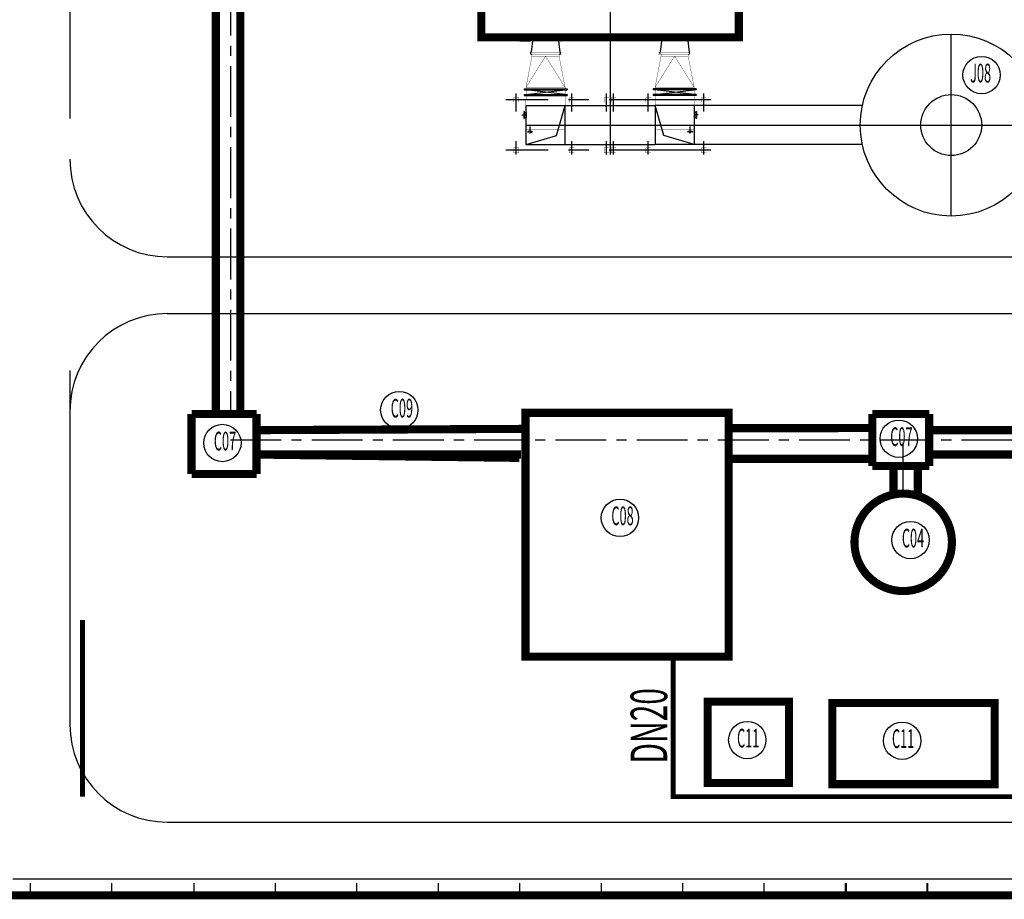
# Model space of a CAD drawing. Extents: x 323230 to 324420, y -15482 to -14641.
# Drawn here: x 323595 to 323716, y -15343 to -15235 of the extents above; entities that cross this region are included whole.
import ezdxf
from ezdxf.enums import TextEntityAlignment as Align

# ---------------------------------------------------------------- set-up
doc = ezdxf.new("R2010")
doc.units = 0
doc.header["$MEASUREMENT"] = 0
for name, pattern in [('CENTER', [2, 1.25, -0.25, 0.25, -0.25]), ('CENTER2', [1.125, 0.75, -0.125, 0.125, -0.125]), ('DASH', [0.35, 0.25, -0.1])]:
    doc.linetypes.add(name, pattern=pattern)
for name, color, linetype in [('domestic water pipe', 74, 'Continuous'), ('gl_wall', 7, 'Continuous'), ('厂区道路', 3, 'Continuous')]:
    doc.layers.add(name, color=color, linetype=linetype)
doc.styles.add('HZ', font='txt8', dxfattribs={"width": 0.7, "bigfont": 'hztxt'})

msp = doc.modelspace()

# ---------------------------------------------------------------- linework, layer by layer
at = {"color": 2, "linetype": 'CENTER', "ltscale": 5}
for p, q in [((323621.02, -15080.62, 0.21), (323621.02, -15283.43, 0.21)), ((323621.02, -15080.62, 0.21), (323621.02, -15283.43, 0.21)), ((323621.02, -15286.63, 0.21), (323762.68, -15286.63, 0.21)), ((323621.02, -15286.63, 0.21), (323787.68, -15286.63, 0.21)), ((323703.83, -15293.23, 0.21), (323703.83, -15286.63, 0.21)), ((323703.83, -15293.23, 0.21), (323703.83, -15286.63, 0.21))]:
    msp.add_line(p, q, dxfattribs=at)
at = {"linetype": 'Continuous'}
for p, q in [((323601.24, -15145.49, 0), (323601.24, -15247.09, 0)), ((323601.24, -15145.49, 0), (323601.24, -15247.09, 0)), ((323613.24, -15264.09, 0), (323800.74, -15264.09, 0)), ((323613.24, -15264.09, 0), (323800.74, -15264.09, 0)), ((323613.24, -15271.09, 0), (323797.74, -15271.09, 0)), ((323613.24, -15271.09, 0), (323797.74, -15271.09, 0)), ((323601.24, -15278.09, 0), (323601.24, -15321.66, 0)), ((323601.24, -15278.09, 0), (323601.24, -15321.66, 0)), ((323816.74, -15340.66, 0), (323594.24, -15340.66, 0)), ((323968.74, -15340.66, 0), (323594.24, -15340.66, 0))]:
    msp.add_line(p, q, dxfattribs=at)
for p, q in [((323667.74, -15222.16, 0), (323667.74, -15251.52, 0)), ((323667.74, -15222.16, 0), (323667.74, -15251.52, 0)), ((323658.23, -15237.21, 0), (323658.02, -15238.92, 0)), ((323658.23, -15237.21, 0), (323658.02, -15238.92, 0)), ((323658.23, -15237.21, 0), (323658.02, -15238.92, 0)), ((323658.23, -15237.21, 0), (323658.02, -15238.92, 0)), ((323661.35, -15237.21, 0), (323658.23, -15237.21, 0)), ((323661.35, -15237.21, 0), (323658.23, -15237.21, 0)), ((323661.35, -15237.21, 0), (323658.23, -15237.21, 0)), ((323661.35, -15237.21, 0), (323658.23, -15237.21, 0)), ((323661.37, -15237.21, 0), (323661.58, -15238.92, 0)), ((323661.37, -15237.21, 0), (323661.58, -15238.92, 0)), ((323661.37, -15237.21, 0), (323661.58, -15238.92, 0)), ((323661.37, -15237.21, 0), (323661.58, -15238.92, 0)), ((323674.12, -15237.21, 0), (323673.91, -15238.92, 0)), ((323674.12, -15237.21, 0), (323673.91, -15238.92, 0)), ((323674.12, -15237.21, 0), (323673.91, -15238.92, 0)), ((323674.12, -15237.21, 0), (323673.91, -15238.92, 0)), ((323677.26, -15237.21, 0), (323677.47, -15238.92, 0)), ((323677.26, -15237.21, 0), (323677.47, -15238.92, 0)), ((323677.26, -15237.21, 0), (323677.47, -15238.92, 0)), ((323677.26, -15237.21, 0), (323677.47, -15238.92, 0)), ((323709.74, -15259.09, 0), (323709.74, -15236.69, 0)), ((323709.74, -15259.09, 0), (323709.74, -15236.69, 0)), ((323657.15, -15243.44, 0), (323662.45, -15243.44, 0)), ((323657.15, -15243.44, 0), (323657.15, -15243.54, 0)), ((323657.15, -15243.44, 0), (323662.45, -15243.44, 0)), ((323657.15, -15243.44, 0), (323657.15, -15243.54, 0)), ((323657.15, -15243.49, 0), (323662.45, -15243.49, 0)), ((323657.15, -15243.49, 0), (323662.45, -15243.49, 0)), ((323657.15, -15243.54, 0), (323662.45, -15243.54, 0)), ((323657.15, -15243.54, 0), (323662.45, -15243.54, 0)), ((323657.15, -15244.14, 0), (323662.45, -15244.14, 0)), ((323657.15, -15244.14, 0), (323657.15, -15244.24, 0)), ((323657.15, -15244.14, 0), (323662.45, -15244.14, 0)), ((323657.15, -15244.14, 0), (323657.15, -15244.24, 0)), ((323657.15, -15244.19, 0), (323662.45, -15244.19, 0)), ((323657.15, -15244.19, 0), (323662.45, -15244.19, 0)), ((323657.15, -15244.24, 0), (323662.45, -15244.24, 0)), ((323657.15, -15244.24, 0), (323662.45, -15244.24, 0)), ((323657.4, -15244.14, 0), (323662.2, -15243.54, 0)), ((323662.2, -15244.14, 0), (323657.4, -15243.54, 0)), ((323657.4, -15244.14, 0), (323662.2, -15243.54, 0)), ((323662.2, -15244.14, 0), (323657.4, -15243.54, 0)), ((323662.45, -15243.44, 0), (323662.45, -15243.54, 0)), ((323662.45, -15243.44, 0), (323662.45, -15243.54, 0)), ((323662.45, -15244.14, 0), (323662.45, -15244.24, 0)), ((323662.45, -15244.14, 0), (323662.45, -15244.24, 0)), ((323678.34, -15243.44, 0), (323673.04, -15243.44, 0)), ((323673.04, -15243.44, 0), (323673.04, -15243.54, 0)), ((323678.34, -15243.44, 0), (323673.04, -15243.44, 0)), ((323673.04, -15243.44, 0), (323673.04, -15243.54, 0)), ((323678.34, -15243.49, 0), (323673.04, -15243.49, 0)), ((323678.34, -15243.49, 0), (323673.04, -15243.49, 0)), ((323678.34, -15243.54, 0), (323673.04, -15243.54, 0)), ((323678.34, -15243.54, 0), (323673.04, -15243.54, 0)), ((323678.34, -15244.14, 0), (323673.04, -15244.14, 0)), ((323673.04, -15244.14, 0), (323673.04, -15244.24, 0)), ((323678.34, -15244.14, 0), (323673.04, -15244.14, 0)), ((323673.04, -15244.14, 0), (323673.04, -15244.24, 0)), ((323678.34, -15244.19, 0), (323673.04, -15244.19, 0)), ((323678.34, -15244.19, 0), (323673.04, -15244.19, 0)), ((323678.34, -15244.24, 0), (323673.04, -15244.24, 0)), ((323678.34, -15244.24, 0), (323673.04, -15244.24, 0)), ((323678.09, -15244.14, 0), (323673.29, -15243.54, 0)), ((323673.29, -15244.14, 0), (323678.09, -15243.54, 0)), ((323678.09, -15244.14, 0), (323673.29, -15243.54, 0)), ((323673.29, -15244.14, 0), (323678.09, -15243.54, 0)), ((323678.34, -15243.44, 0), (323678.34, -15243.54, 0)), ((323678.34, -15243.44, 0), (323678.34, -15243.54, 0)), ((323678.34, -15244.14, 0), (323678.34, -15244.24, 0)), ((323678.34, -15244.14, 0), (323678.34, -15244.24, 0)), ((323661.14, -15249.17, 0), (323662.2, -15245.49, 0)), ((323661.14, -15249.17, 0), (323662.2, -15245.49, 0)), ((323662.19, -15245.49, 0), (323673.29, -15245.49, 0)), ((323662.19, -15245.49, 0), (323673.29, -15245.49, 0)), ((323674.35, -15249.17, 0), (323673.29, -15245.49, 0)), ((323674.35, -15249.17, 0), (323673.29, -15245.49, 0)), ((323657.4, -15246.34, 0), (323657.4, -15246.94, 0)), ((323657.4, -15246.34, 0), (323657.4, -15246.94, 0)), ((323678.09, -15246.34, 0), (323678.09, -15246.94, 0)), ((323678.09, -15246.34, 0), (323678.09, -15246.94, 0)), ((323657.9, -15248.94, 0), (323657.9, -15248.05, 0)), ((323657.9, -15248.94, 0), (323657.9, -15248.05, 0)), ((323677.59, -15248.94, 0), (323677.59, -15248.05, 0)), ((323677.59, -15248.94, 0), (323677.59, -15248.05, 0)), ((323697.94, -15247.89, 0), (323721.54, -15247.89, 0)), ((323697.94, -15247.89, 0), (323721.54, -15247.89, 0)), ((323657.4, -15250.29, 0), (323661.14, -15249.17, 0)), ((323657.4, -15250.29, 0), (323661.14, -15249.17, 0)), ((323678.09, -15250.29, 0), (323674.35, -15249.17, 0)), ((323678.09, -15250.29, 0), (323674.35, -15249.17, 0)), ((323662.2, -15250.29, 0), (323673.3, -15250.29, 0)), ((323662.2, -15250.29, 0), (323673.3, -15250.29, 0)), ((323613.24, -15333.66, 0), (323797.74, -15333.66, 0)), ((323613.24, -15333.66, 0), (323797.74, -15333.66, 0))]:
    msp.add_line(p, q)
at = {"linetype": 'CENTER', "ltscale": 5}
for p, q in [((323656.2, -15246.21, 0), (323656.2, -15243.99, 0)), ((323656.2, -15246.21, 0), (323656.2, -15243.99, 0)), ((323656.2, -15246.21, 0), (323656.2, -15243.99, 0)), ((323656.2, -15246.21, 0), (323656.2, -15243.99, 0)), ((323679.29, -15246.21, 0), (323679.29, -15243.99, 0)), ((323679.29, -15246.21, 0), (323679.29, -15243.99, 0)), ((323679.29, -15246.21, 0), (323679.29, -15243.99, 0)), ((323679.29, -15246.21, 0), (323679.29, -15243.99, 0)), ((323656.2, -15251.37, 0), (323656.2, -15249.86, 0)), ((323656.2, -15251.37, 0), (323656.2, -15249.86, 0)), ((323656.2, -15251.37, 0), (323656.2, -15249.86, 0)), ((323656.2, -15251.37, 0), (323656.2, -15249.86, 0)), ((323679.29, -15251.37, 0), (323679.29, -15249.86, 0)), ((323679.29, -15251.37, 0), (323679.29, -15249.86, 0)), ((323679.29, -15251.37, 0), (323679.29, -15249.86, 0)), ((323679.29, -15251.37, 0), (323679.29, -15249.86, 0))]:
    msp.add_line(p, q, dxfattribs=at)
at = {"linetype": 'CENTER', "ltscale": 10}
for p, q in [((323656.2, -15246.21, 0), (323656.2, -15243.99, 0)), ((323656.2, -15246.21, 0), (323656.2, -15243.99, 0)), ((323663.05, -15246.21, 0), (323663.05, -15243.99, 0)), ((323663.05, -15246.21, 0), (323663.05, -15243.99, 0)), ((323667.31, -15246.21, 0), (323667.31, -15243.99, 0)), ((323667.31, -15246.21, 0), (323667.31, -15243.99, 0)), ((323668.18, -15246.21, 0), (323668.18, -15243.99, 0)), ((323668.18, -15246.21, 0), (323668.18, -15243.99, 0)), ((323672.44, -15246.21, 0), (323672.44, -15243.99, 0)), ((323672.44, -15246.21, 0), (323672.44, -15243.99, 0)), ((323679.29, -15246.21, 0), (323679.29, -15243.99, 0)), ((323679.29, -15246.21, 0), (323679.29, -15243.99, 0)), ((323680.14, -15244.79, 0), (323654.9, -15244.79, 0)), ((323680.14, -15244.79, 0), (323654.9, -15244.79, 0)), ((323656.2, -15251.52, 0), (323656.2, -15249.86, 0)), ((323656.2, -15251.52, 0), (323656.2, -15249.86, 0)), ((323663.05, -15251.52, 0), (323663.05, -15249.86, 0)), ((323663.05, -15251.52, 0), (323663.05, -15249.86, 0)), ((323667.31, -15251.52, 0), (323667.31, -15249.86, 0)), ((323667.31, -15251.52, 0), (323667.31, -15249.86, 0)), ((323668.18, -15251.52, 0), (323668.18, -15249.86, 0)), ((323668.18, -15251.52, 0), (323668.18, -15249.86, 0)), ((323672.44, -15251.52, 0), (323672.44, -15249.86, 0)), ((323672.44, -15251.52, 0), (323672.44, -15249.86, 0)), ((323679.29, -15251.52, 0), (323679.29, -15249.86, 0)), ((323679.29, -15251.52, 0), (323679.29, -15249.86, 0)), ((323680.14, -15250.99, 0), (323654.9, -15250.99, 0)), ((323680.14, -15250.99, 0), (323654.9, -15250.99, 0))]:
    msp.add_line(p, q, dxfattribs=at)
at = {"linetype": 'DASH', "ltscale": 300}
for p, q in [((323657.39, -15245.49, 0), (323657.39, -15250.29, 0)), ((323657.39, -15245.49, 0), (323662.19, -15245.49, 0)), ((323657.39, -15245.49, 0), (323657.39, -15250.29, 0)), ((323657.39, -15245.49, 0), (323662.19, -15245.49, 0)), ((323662.19, -15245.49, 0), (323662.19, -15250.29, 0)), ((323662.19, -15245.49, 0), (323662.19, -15250.29, 0)), ((323673.3, -15245.49, 0), (323673.3, -15250.29, 0)), ((323698.8, -15245.49, 0), (323673.3, -15245.49, 0)), ((323673.3, -15245.49, 0), (323673.3, -15250.29, 0)), ((323698.8, -15245.49, 0), (323673.3, -15245.49, 0)), ((323678.1, -15245.49, 0), (323678.1, -15250.29, 0)), ((323678.1, -15245.49, 0), (323678.1, -15250.29, 0)), ((323657.39, -15250.29, 0), (323662.19, -15250.29, 0)), ((323657.39, -15250.29, 0), (323662.19, -15250.29, 0)), ((323698.8, -15250.29, 0), (323673.3, -15250.29, 0)), ((323698.8, -15250.29, 0), (323673.3, -15250.29, 0))]:
    msp.add_line(p, q, dxfattribs=at)
at = {"linetype": 'CENTER2', "ltscale": 500}
for p, q in [((323656.88, -15246.64, 0), (323657.4, -15246.64, 0)), ((323656.88, -15246.64, 0), (323657.4, -15246.64, 0)), ((323678.61, -15246.64, 0), (323678.09, -15246.64, 0)), ((323678.61, -15246.64, 0), (323678.09, -15246.64, 0)), ((323657.39, -15247.89, 0), (323762.1, -15247.89, 0))]:
    msp.add_line(p, q, dxfattribs=at)
at = {"linetype": 'DASH', "ltscale": 0.1}
for p, q in [((323657.11, -15246.2, 0), (323657.11, -15247.08, 0)), ((323657.19, -15246.2, 0), (323657.11, -15246.2, 0)), ((323657.11, -15246.2, 0), (323657.11, -15247.08, 0)), ((323657.19, -15246.2, 0), (323657.11, -15246.2, 0)), ((323678.3, -15246.2, 0), (323678.38, -15246.2, 0)), ((323678.3, -15246.2, 0), (323678.38, -15246.2, 0)), ((323678.38, -15246.2, 0), (323678.38, -15247.08, 0)), ((323678.38, -15246.2, 0), (323678.38, -15247.08, 0)), ((323657.11, -15247.08, 0), (323657.19, -15247.08, 0)), ((323657.11, -15247.08, 0), (323657.19, -15247.08, 0)), ((323678.38, -15247.08, 0), (323678.3, -15247.08, 0)), ((323678.38, -15247.08, 0), (323678.3, -15247.08, 0)), ((323657.61, -15248.69, 0), (323658.19, -15248.69, 0)), ((323657.61, -15248.69, 0), (323657.61, -15248.76, 0)), ((323657.61, -15248.69, 0), (323658.19, -15248.69, 0)), ((323657.61, -15248.69, 0), (323657.61, -15248.76, 0)), ((323657.61, -15248.76, 0), (323658.19, -15248.76, 0)), ((323657.61, -15248.76, 0), (323658.19, -15248.76, 0)), ((323657.75, -15248.69, 0), (323657.75, -15248.47, 0)), ((323657.75, -15248.69, 0), (323657.75, -15248.47, 0)), ((323658.05, -15248.69, 0), (323658.05, -15248.47, 0)), ((323658.05, -15248.69, 0), (323658.05, -15248.47, 0)), ((323658.19, -15248.76, 0), (323658.19, -15248.69, 0)), ((323658.19, -15248.76, 0), (323658.19, -15248.69, 0)), ((323677.88, -15248.69, 0), (323677.3, -15248.69, 0)), ((323677.3, -15248.76, 0), (323677.3, -15248.69, 0)), ((323677.88, -15248.69, 0), (323677.3, -15248.69, 0)), ((323677.3, -15248.76, 0), (323677.3, -15248.69, 0)), ((323677.88, -15248.76, 0), (323677.3, -15248.76, 0)), ((323677.88, -15248.76, 0), (323677.3, -15248.76, 0)), ((323677.44, -15248.69, 0), (323677.44, -15248.47, 0)), ((323677.44, -15248.69, 0), (323677.44, -15248.47, 0)), ((323677.74, -15248.69, 0), (323677.74, -15248.47, 0)), ((323677.74, -15248.69, 0), (323677.74, -15248.47, 0)), ((323677.88, -15248.69, 0), (323677.88, -15248.76, 0)), ((323677.88, -15248.69, 0), (323677.88, -15248.76, 0))]:
    msp.add_line(p, q, dxfattribs=at)
at = {"linetype": 'DASH', "ltscale": 70}
for p, q in [((323657.19, -15246.2, 0), (323657.19, -15247.08, 0)), ((323657.19, -15246.2, 0), (323657.19, -15247.08, 0)), ((323657.19, -15246.34, 0), (323657.4, -15246.34, 0)), ((323657.19, -15246.34, 0), (323657.4, -15246.34, 0)), ((323678.3, -15246.34, 0), (323678.09, -15246.34, 0)), ((323678.3, -15246.34, 0), (323678.09, -15246.34, 0)), ((323678.3, -15246.2, 0), (323678.3, -15247.08, 0)), ((323678.3, -15246.2, 0), (323678.3, -15247.08, 0)), ((323657.19, -15246.94, 0), (323657.4, -15246.94, 0)), ((323657.19, -15246.94, 0), (323657.4, -15246.94, 0)), ((323678.3, -15246.94, 0), (323678.09, -15246.94, 0)), ((323678.3, -15246.94, 0), (323678.09, -15246.94, 0))]:
    msp.add_line(p, q, dxfattribs=at)
at = {"color": 3, "const_width": 1, "flags": 128}
for points, elevation in [([(323619.22, -15083.82), (323619.22, -15283.43)], 0.21), ([(323619.22, -15083.82), (323619.22, -15283.43)], 0.21), ([(323622.22, -15083.82), (323622.22, -15283.43)], 0.21), ([(323622.22, -15083.82), (323622.22, -15283.43)], 0.21), ([(323624.22, -15283.43), (323616.22, -15283.43)], 0.21), ([(323616.22, -15283.43), (323616.22, -15290.83)], 0.21), ([(323624.22, -15283.43), (323616.22, -15283.43)], 0.21), ([(323616.22, -15283.43), (323616.22, -15290.83)], 0.21), ([(323624.22, -15283.43), (323624.22, -15290.83)], 0.21), ([(323624.22, -15283.43), (323624.22, -15290.83)], 0.21), ([(323707.03, -15283.43), (323700.03, -15283.43)], 0.21), ([(323700.03, -15283.43), (323700.03, -15289.83)], 0.21), ([(323707.03, -15283.43), (323700.03, -15283.43)], 0.21), ([(323700.03, -15283.43), (323700.03, -15289.83)], 0.21), ([(323707.03, -15283.43), (323707.03, -15289.83)], 0.21), ([(323707.03, -15283.43), (323707.03, -15289.83)], 0.21), ([(323624.22, -15285.43), (323657.09, -15285.27)], 0.21), ([(323624.22, -15285.43), (323657.09, -15285.27)], 0.21), ([(323681.91, -15285.18), (323695.84, -15285.18)], 0.42), ([(323682.34, -15285.17), (323700.03, -15285.17)], 0.42), ([(323707.03, -15285.43), (323720.95, -15285.43)], 0.21), ([(323707.03, -15285.43), (323720.95, -15285.43)], 0.21), ([(323624.22, -15288.43), (323656.78, -15288.42)], 0.21), ([(323624.22, -15288.43), (323656.57, -15288.84)], 0.21), ([(323707.03, -15288.43), (323720.95, -15288.43)], 0.21), ([(323707.03, -15288.43), (323720.95, -15288.43)], 0.21), ([(323682.61, -15288.95), (323696.53, -15288.95)], 0.21), ([(323682.61, -15288.95), (323700.03, -15288.95)], 0.21), ([(323707.03, -15289.83), (323700.03, -15289.83)], 0.21), ([(323707.03, -15289.83), (323700.03, -15289.83)], 0.21), ([(323702.63, -15293.24), (323702.63, -15289.83)], 0.21), ([(323702.63, -15293.24), (323702.63, -15289.83)], 0.21), ([(323705.63, -15293.39), (323705.63, -15289.83)], 0.21), ([(323705.63, -15293.39), (323705.63, -15289.83)], 0.21), ([(323624.22, -15290.83), (323616.22, -15290.83)], 0.21), ([(323624.22, -15290.83), (323616.22, -15290.83)], 0.21)]:
    msp.add_lwpolyline(points, dxfattribs=dict(at, elevation=elevation))
at = {"linetype": 'Continuous', "const_width": 1, "elevation": 0, "flags": 128}
msp.add_lwpolyline([(323683.59, -15223.59), (323651.9, -15223.59), (323651.9, -15237.09), (323683.59, -15237.09), (323683.59, -15223.59)], close=True, dxfattribs=at)
msp.add_lwpolyline([(323683.59, -15223.59), (323651.9, -15223.59), (323651.9, -15237.09), (323683.59, -15237.09), (323683.59, -15223.59)], close=True, dxfattribs=at)
at = {"const_width": 0.04, "elevation": 0}
for points in [[(323657.9, -15237.64), (323656.6, -15237.64)], [(323657.9, -15237.64), (323656.6, -15237.64)], [(323657.9, -15237.64), (323656.6, -15237.64)], [(323657.9, -15237.64), (323656.6, -15237.64)], [(323657.9, -15237.31), (323656.9, -15237.31)], [(323657.9, -15237.31), (323656.9, -15237.31)], [(323657.9, -15237.31), (323656.9, -15237.31)], [(323657.9, -15237.31), (323656.9, -15237.31)], [(323657.9, -15237.66), (323657.9, -15237.29)], [(323657.9, -15237.66), (323657.9, -15237.29)], [(323657.9, -15237.66), (323657.9, -15237.29)], [(323657.9, -15237.66), (323657.9, -15237.29)], [(323661.7, -15237.29), (323661.7, -15237.66)], [(323661.7, -15237.29), (323661.7, -15237.66)], [(323661.7, -15237.29), (323661.7, -15237.66)], [(323661.7, -15237.29), (323661.7, -15237.66)], [(323658.13, -15239.41), (323657.4, -15243.24)], [(323657.4, -15243.24), (323659.8, -15239.41)], [(323658.13, -15239.41), (323657.4, -15243.24)], [(323657.4, -15243.24), (323659.8, -15239.41)], [(323661.8, -15238.91), (323657.95, -15238.91)], [(323661.8, -15238.91), (323657.95, -15238.91)], [(323661.8, -15238.91), (323657.95, -15238.91)], [(323661.8, -15238.91), (323657.95, -15238.91)], [(323661.8, -15239.16), (323657.95, -15239.16)], [(323661.8, -15239.16), (323657.95, -15239.16)], [(323661.8, -15239.16), (323657.95, -15239.16)], [(323661.8, -15239.16), (323657.95, -15239.16)], [(323658.13, -15239.41), (323658.13, -15239.16)], [(323658.13, -15239.16), (323661.47, -15239.16)], [(323658.13, -15239.41), (323658.13, -15239.16)], [(323658.13, -15239.16), (323661.47, -15239.16)], [(323658.13, -15239.41), (323658.13, -15239.16)], [(323658.13, -15239.16), (323661.47, -15239.16)], [(323658.13, -15239.41), (323658.13, -15239.16)], [(323658.13, -15239.16), (323661.47, -15239.16)], [(323658.13, -15239.41), (323661.47, -15239.41)], [(323658.13, -15239.41), (323661.47, -15239.41)], [(323658.13, -15239.41), (323661.47, -15239.41)], [(323658.13, -15239.41), (323661.47, -15239.41)], [(323659.8, -15239.41), (323662.2, -15243.24)], [(323659.8, -15239.41), (323662.2, -15243.24)], [(323661.47, -15239.41), (323661.47, -15239.16)], [(323661.47, -15239.41), (323661.47, -15239.16)], [(323661.47, -15239.41), (323661.47, -15239.16)], [(323661.47, -15239.41), (323661.47, -15239.16)], [(323661.47, -15239.41), (323662.2, -15243.24)], [(323661.47, -15239.41), (323662.2, -15243.24)], [(323675.69, -15239.41), (323673.29, -15243.24)], [(323674.02, -15239.41), (323673.29, -15243.24)], [(323675.69, -15239.41), (323673.29, -15243.24)], [(323674.02, -15239.41), (323673.29, -15243.24)], [(323673.69, -15238.91), (323677.54, -15238.91)], [(323673.69, -15238.91), (323677.54, -15238.91)], [(323673.69, -15238.91), (323677.54, -15238.91)], [(323673.69, -15238.91), (323677.54, -15238.91)], [(323673.69, -15239.16), (323677.54, -15239.16)], [(323673.69, -15239.16), (323677.54, -15239.16)], [(323673.69, -15239.16), (323677.54, -15239.16)], [(323673.69, -15239.16), (323677.54, -15239.16)], [(323674.02, -15239.41), (323674.02, -15239.16)], [(323677.36, -15239.16), (323674.02, -15239.16)], [(323674.02, -15239.41), (323674.02, -15239.16)], [(323677.36, -15239.16), (323674.02, -15239.16)], [(323674.02, -15239.41), (323674.02, -15239.16)], [(323677.36, -15239.16), (323674.02, -15239.16)], [(323674.02, -15239.41), (323674.02, -15239.16)], [(323677.36, -15239.16), (323674.02, -15239.16)], [(323677.36, -15239.41), (323674.02, -15239.41)], [(323677.36, -15239.41), (323674.02, -15239.41)], [(323677.36, -15239.41), (323674.02, -15239.41)], [(323677.36, -15239.41), (323674.02, -15239.41)], [(323678.09, -15243.24), (323675.69, -15239.41)], [(323678.09, -15243.24), (323675.69, -15239.41)], [(323677.36, -15239.41), (323677.36, -15239.16)], [(323677.36, -15239.41), (323677.36, -15239.16)], [(323677.36, -15239.41), (323677.36, -15239.16)], [(323677.36, -15239.41), (323677.36, -15239.16)], [(323677.36, -15239.41), (323678.09, -15243.24)], [(323677.36, -15239.41), (323678.09, -15243.24)], [(323657.4, -15243.24), (323657.4, -15243.44)], [(323657.4, -15243.24), (323662.2, -15243.24)], [(323657.4, -15243.24), (323657.4, -15243.44)], [(323657.4, -15243.24), (323662.2, -15243.24)], [(323662.2, -15243.24), (323662.2, -15243.44)], [(323662.2, -15243.24), (323662.2, -15243.44)], [(323673.29, -15243.24), (323673.29, -15243.44)], [(323678.09, -15243.24), (323673.29, -15243.24)], [(323673.29, -15243.24), (323673.29, -15243.44)], [(323678.09, -15243.24), (323673.29, -15243.24)], [(323678.09, -15243.24), (323678.09, -15243.44)], [(323678.09, -15243.24), (323678.09, -15243.44)], [(323657.4, -15244.24), (323657.39, -15245.49)], [(323657.4, -15244.24), (323657.39, -15245.49)], [(323657.4, -15243.54), (323657.4, -15244.14)], [(323657.4, -15243.54), (323657.4, -15244.14)], [(323662.2, -15243.54), (323662.2, -15244.14)], [(323662.2, -15243.54), (323662.2, -15244.14)], [(323662.2, -15244.24), (323662.2, -15245.49)], [(323662.2, -15244.24), (323662.2, -15245.49)], [(323673.29, -15243.54), (323673.29, -15244.14)], [(323673.29, -15243.54), (323673.29, -15244.14)], [(323673.29, -15244.24), (323673.29, -15245.49)], [(323673.29, -15244.24), (323673.29, -15245.49)], [(323678.09, -15243.54), (323678.09, -15244.14)], [(323678.09, -15243.54), (323678.09, -15244.14)], [(323678.09, -15244.24), (323678.09, -15245.49)], [(323678.09, -15244.24), (323678.09, -15245.49)]]:
    msp.add_lwpolyline(points, dxfattribs=at)
at = {"const_width": 0.03, "elevation": 0}
for points in [[(323656.5, -15244.49), (323655.9, -15244.49), (323655.9, -15245.09), (323656.5, -15245.09)], [(323656.5, -15244.49), (323655.9, -15244.49), (323655.9, -15245.09), (323656.5, -15245.09)], [(323663.35, -15244.49), (323662.75, -15244.49), (323662.75, -15245.09), (323663.35, -15245.09)], [(323663.35, -15244.49), (323662.75, -15244.49), (323662.75, -15245.09), (323663.35, -15245.09)], [(323667.61, -15244.49), (323667.01, -15244.49), (323667.01, -15245.09), (323667.61, -15245.09)], [(323667.61, -15244.49), (323667.01, -15244.49), (323667.01, -15245.09), (323667.61, -15245.09)], [(323667.88, -15244.49), (323668.48, -15244.49), (323668.48, -15245.09), (323667.88, -15245.09)], [(323667.88, -15244.49), (323668.48, -15244.49), (323668.48, -15245.09), (323667.88, -15245.09)], [(323672.14, -15244.49), (323672.74, -15244.49), (323672.74, -15245.09), (323672.14, -15245.09)], [(323672.14, -15244.49), (323672.74, -15244.49), (323672.74, -15245.09), (323672.14, -15245.09)], [(323678.99, -15244.49), (323679.59, -15244.49), (323679.59, -15245.09), (323678.99, -15245.09)], [(323678.99, -15244.49), (323679.59, -15244.49), (323679.59, -15245.09), (323678.99, -15245.09)], [(323656.5, -15250.69), (323655.9, -15250.69), (323655.9, -15251.29), (323656.5, -15251.29)], [(323656.5, -15250.69), (323655.9, -15250.69), (323655.9, -15251.29), (323656.5, -15251.29)], [(323663.35, -15250.69), (323662.75, -15250.69), (323662.75, -15251.29), (323663.35, -15251.29)], [(323663.35, -15250.69), (323662.75, -15250.69), (323662.75, -15251.29), (323663.35, -15251.29)], [(323667.61, -15250.69), (323667.01, -15250.69), (323667.01, -15251.29), (323667.61, -15251.29)], [(323667.61, -15250.69), (323667.01, -15250.69), (323667.01, -15251.29), (323667.61, -15251.29)], [(323667.88, -15250.69), (323668.48, -15250.69), (323668.48, -15251.29), (323667.88, -15251.29)], [(323667.88, -15250.69), (323668.48, -15250.69), (323668.48, -15251.29), (323667.88, -15251.29)], [(323672.14, -15250.69), (323672.74, -15250.69), (323672.74, -15251.29), (323672.14, -15251.29)], [(323672.14, -15250.69), (323672.74, -15250.69), (323672.74, -15251.29), (323672.14, -15251.29)], [(323678.99, -15250.69), (323679.59, -15250.69), (323679.59, -15251.29), (323678.99, -15251.29)], [(323678.99, -15250.69), (323679.59, -15250.69), (323679.59, -15251.29), (323678.99, -15251.29)]]:
    msp.add_lwpolyline(points, close=True, dxfattribs=at)
at = {"linetype": 'DASH', "ltscale": 300, "const_width": 0.04, "elevation": 0}
for points in [[(323657.4, -15245.49), (323662.2, -15245.49)], [(323657.4, -15245.49), (323657.4, -15250.29)], [(323657.4, -15245.49), (323662.2, -15245.49)], [(323657.4, -15245.49), (323657.4, -15250.29)], [(323662.2, -15245.49), (323662.2, -15250.29)], [(323662.2, -15245.49), (323662.2, -15250.29)], [(323698.8, -15245.49), (323673.29, -15245.49)], [(323673.29, -15245.49), (323673.29, -15250.29)], [(323698.8, -15245.49), (323673.29, -15245.49)], [(323673.29, -15245.49), (323673.29, -15250.29)], [(323662.2, -15248.49), (323657.4, -15248.49)], [(323662.2, -15248.49), (323657.4, -15248.49)], [(323673.29, -15248.49), (323678.09, -15248.49)], [(323673.29, -15248.49), (323678.09, -15248.49)], [(323657.4, -15250.29), (323662.2, -15250.29)], [(323657.4, -15250.29), (323662.2, -15250.29)], [(323678.09, -15250.29), (323673.29, -15250.29)], [(323678.09, -15250.29), (323673.29, -15250.29)]]:
    msp.add_lwpolyline(points, dxfattribs=at)
at = {"ltscale": 300, "const_width": 0.04, "elevation": 0}
msp.add_lwpolyline([(323678.09, -15245.49), (323678.09, -15250.29)], dxfattribs=at)
msp.add_lwpolyline([(323678.09, -15245.49), (323678.09, -15250.29)], dxfattribs=at)
at = {"linetype": 'Continuous', "const_width": 1, "elevation": 0, "flags": 128}
for points in [[(323592.24, -15268.18), (323592.24, -15342.66), (323968.74, -15342.66)], [(323596.39, -15342.66), (323968.74, -15342.66)]]:
    msp.add_lwpolyline(points, dxfattribs=at)
at = {"color": 3, "const_width": 1, "elevation": 0.21}
for points in [[(323682.34, -15283.29), (323657.34, -15283.29), (323657.34, -15313.29), (323682.34, -15313.29)], [(323682.34, -15283.29), (323657.34, -15283.29), (323657.34, -15313.29), (323682.34, -15313.29)], [(323689.77, -15318.84), (323679.77, -15318.84), (323679.77, -15328.84), (323689.77, -15328.84)], [(323689.77, -15318.84), (323679.77, -15318.84), (323679.77, -15328.84), (323689.77, -15328.84)], [(323715.1, -15318.99), (323695.1, -15318.99), (323695.1, -15328.99), (323715.1, -15328.99)], [(323715.1, -15318.99), (323695.1, -15318.99), (323695.1, -15328.99), (323715.1, -15328.99)]]:
    msp.add_lwpolyline(points, close=True, dxfattribs=at)
for radius in [11.2, 11.2, 3.75, 3.75]:
    msp.add_circle((323709.74, -15247.89, 0), radius)
at = {"color": 3}
msp.add_circle((323703.83, -15299.23, 0.21), 6, dxfattribs=at)
msp.add_circle((323703.83, -15299.23, 0.21), 6, dxfattribs=at)
for centre, start, end in [((323658.08, -15239.03, 0), 115.7713, 244.2287), ((323658.08, -15239.03, 0), 115.7713, 244.2287), ((323658.08, -15239.03, 0), 115.7713, 244.2287), ((323658.08, -15239.03, 0), 115.7713, 244.2287), ((323661.52, -15239.03, 0), 295.7713, 64.2287), ((323661.52, -15239.03, 0), 295.7713, 64.2287), ((323661.52, -15239.03, 0), 295.7713, 64.2287), ((323661.52, -15239.03, 0), 295.7713, 64.2287), ((323673.97, -15239.03, 0), 115.7713, 244.2287), ((323673.97, -15239.03, 0), 115.7713, 244.2287), ((323673.97, -15239.03, 0), 115.7713, 244.2287), ((323673.97, -15239.03, 0), 115.7713, 244.2287), ((323677.41, -15239.03, 0), 295.7713, 64.2287), ((323677.41, -15239.03, 0), 295.7713, 64.2287), ((323677.41, -15239.03, 0), 295.7713, 64.2287), ((323677.41, -15239.03, 0), 295.7713, 64.2287)]:
    msp.add_arc(centre, 0.139, start, end)
at = {"linetype": 'Continuous'}
for centre, start, end in [((323613.24, -15252.09, 0), 180, 270), ((323613.24, -15252.09, 0), 180, 270), ((323613.24, -15283.09, 0), 90, 180), ((323613.24, -15283.09, 0), 90, 180), ((323613.24, -15321.66, 0), 180, 270), ((323613.24, -15321.66, 0), 180, 270)]:
    msp.add_arc(centre, 12, start, end, dxfattribs=at)
at = {"layer": 'domestic water pipe', "linetype": 'Continuous', "const_width": 0.6, "elevation": 0, "flags": 128}
for points in [[(323602.79, -15308.8), (323602.79, -15330.52)], [(323798.51, -15330.52), (323675.51, -15330.52), (323675.51, -15313.29)]]:
    msp.add_lwpolyline(points, dxfattribs=at)
at = {"layer": 'gl_wall', "linetype": 'Continuous'}
for p, q in [((323596.39, -15342.66, 0), (323596.39, -15341.16, 0)), ((323596.39, -15342.66, 0), (323596.39, -15341.16, 0)), ((323606.42, -15342.66, 0), (323606.42, -15341.16, 0)), ((323606.42, -15342.66, 0), (323606.42, -15341.16, 0)), ((323616.54, -15342.66, 0), (323616.54, -15341.16, 0)), ((323616.54, -15342.66, 0), (323616.54, -15341.16, 0)), ((323626.57, -15342.66, 0), (323626.57, -15341.16, 0)), ((323626.57, -15342.66, 0), (323626.57, -15341.16, 0)), ((323636.59, -15342.66, 0), (323636.59, -15341.16, 0)), ((323636.59, -15342.66, 0), (323636.59, -15341.16, 0)), ((323646.62, -15342.66, 0), (323646.62, -15341.16, 0)), ((323646.62, -15342.66, 0), (323646.62, -15341.16, 0)), ((323656.64, -15342.66, 0), (323656.64, -15341.16, 0)), ((323656.64, -15342.66, 0), (323656.64, -15341.16, 0)), ((323666.67, -15342.66, 0), (323666.67, -15341.16, 0)), ((323666.67, -15342.66, 0), (323666.67, -15341.16, 0)), ((323676.69, -15342.66, 0), (323676.69, -15341.16, 0)), ((323676.69, -15342.66, 0), (323676.69, -15341.16, 0)), ((323686.72, -15342.66, 0), (323686.72, -15341.16, 0)), ((323686.72, -15342.66, 0), (323686.72, -15341.16, 0)), ((323696.74, -15342.66, 0), (323696.74, -15341.16, 0)), ((323696.74, -15342.66, 0), (323696.74, -15341.16, 0)), ((323696.84, -15342.66, 0), (323696.84, -15341.16, 0)), ((323696.84, -15342.66, 0), (323696.84, -15341.16, 0)), ((323706.77, -15342.66, 0), (323706.77, -15341.16, 0)), ((323706.77, -15342.66, 0), (323706.77, -15341.16, 0)), ((323706.87, -15342.66, 0), (323706.87, -15341.16, 0)), ((323706.87, -15342.66, 0), (323706.87, -15341.16, 0))]:
    msp.add_line(p, q, dxfattribs=at)
at = {"layer": 'gl_wall', "linetype": 'Continuous', "const_width": 1, "elevation": 0.21, "flags": 128}
msp.add_lwpolyline([(323709.83, -15299.23, 1), (323697.83, -15299.23, 1)], format="xyb", close=True, dxfattribs=at)
msp.add_lwpolyline([(323709.83, -15299.23, 1), (323697.83, -15299.23, 1)], format="xyb", close=True, dxfattribs=at)
at = {"layer": 'gl_wall', "linetype": 'Continuous', "const_width": 1, "elevation": 0, "flags": 128}
msp.add_lwpolyline([(323968.74, -15342.66), (323596.39, -15342.66)], dxfattribs=at)
msp.add_lwpolyline([(323968.74, -15342.66), (323596.39, -15342.66)], dxfattribs=at)
at = {"layer": '厂区道路'}
for centre in [(323713.48, -15241.73, 0), (323641.8, -15282.96, 0.21), (323703.29, -15286.48, 0.21), (323620.02, -15287.01, 0.21), (323668.96, -15296.22, 0.21), (323704.73, -15298.95, 0.21), (323684.64, -15323.56, 0.21), (323703.7, -15323.64, 0.21)]:
    msp.add_circle(centre, 2.3, dxfattribs=at)

# ---------------------------------------------------------------- texts
at = {"layer": 'domestic water pipe', "linetype": 'Continuous', "style": 'HZ', "width": 0.6}
msp.add_text('DN20', height=4.5, rotation=90, dxfattribs=at).set_placement((323673.11, -15321.81, 0), align=Align.MIDDLE)
at = {"layer": '厂区道路', "style": 'HZ', "width": 0.5}
for s, p in [('J08', (323713.36, -15241.79, -0.21)), ('C09', (323642.12, -15283.02, 0)), ('C07', (323620.34, -15287.07, 0)), ('C07', (323703.61, -15286.53, 0)), ('C08', (323669.28, -15296.27, 0)), ('C04', (323705.04, -15299.01, 0)), ('C11', (323684.75, -15323.62, 0)), ('C11', (323703.82, -15323.69, 0))]:
    msp.add_text(s, height=2.304, dxfattribs=at).set_placement(p, align=Align.MIDDLE)

doc.saveas('drawing.dxf')
